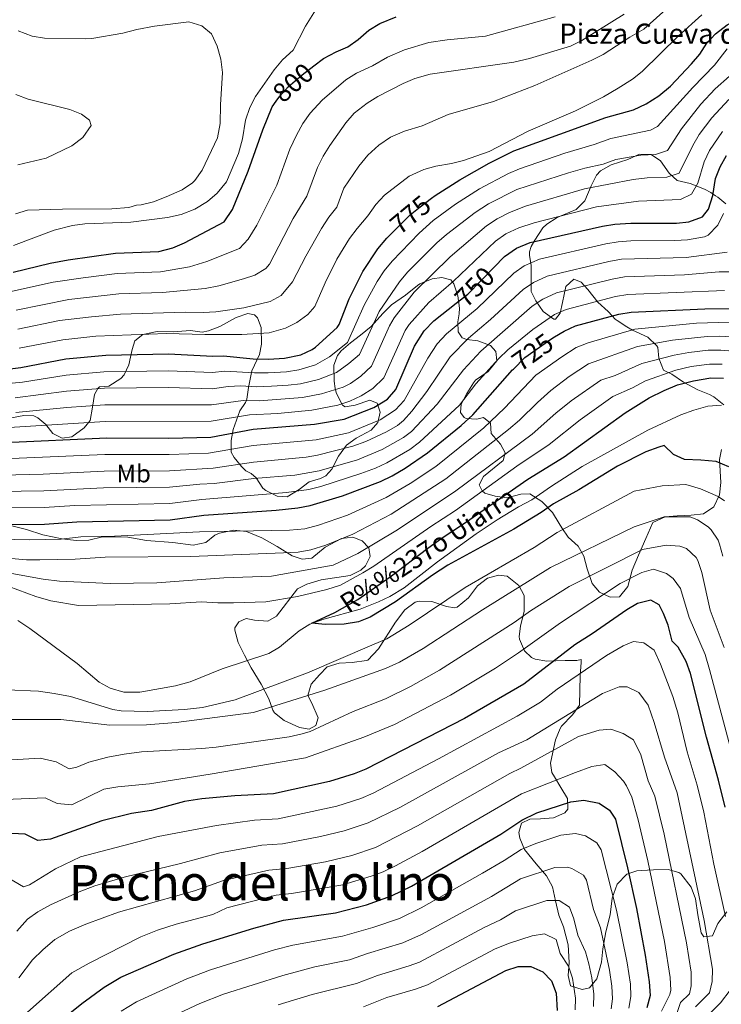
# Model space of a CAD drawing. Extents: x 559736 to 566599, y 733525 to 738214.
# Drawn here: x 559993 to 560271, y 735215 to 735605 of the extents above; entities that cross this region are included whole.
import ezdxf
from ezdxf.enums import TextEntityAlignment as Align

# ---------------------------------------------------------------- set-up
doc = ezdxf.new("R2010")
doc.units = 0
doc.header["$MEASUREMENT"] = 0
doc.linetypes.add('DGN Style 3', pattern=[108.426248, 77.44732, -30.978928])
doc.linetypes.add('DGN Style 5', pattern=[54.213124, 23.234196, -30.978928])
for name, color, linetype in [('Nivel 11', 7, 'Continuous'), ('Nivel 22', 7, 'Continuous'), ('Nivel 35', 7, 'Continuous'), ('Nivel 36', 7, 'Continuous'), ('Nivel 37', 7, 'Continuous'), ('Nivel 4', 7, 'Continuous'), ('Nivel 41', 7, 'Continuous'), ('Nivel 43', 7, 'Continuous'), ('Nivel 45', 7, 'Continuous'), ('Nivel 5', 7, 'Continuous'), ('Nivel 57', 7, 'Continuous')]:
    doc.layers.add(name, color=color, linetype=linetype)
doc.styles.add('Style-arial', font='arial.shx', dxfattribs={"bigfont": 'arialbig.shx'})
doc.styles.add('Style-ariali', font='ariali.shx', dxfattribs={"bigfont": 'arialibig.shx'})
doc.styles.add('Style-arialn', font='arialn.shx', dxfattribs={"bigfont": 'arialnbig.shx'})
doc.styles.add('Style-times', font='times.shx', dxfattribs={"bigfont": 'timesbig.shx'})

msp = doc.modelspace()

# ---------------------------------------------------------------- linework, layer by layer
at = {"layer": 'Nivel 11', "color": 142, "linetype": 'DGN Style 3', "lineweight": 13}
msp.add_polyline3d([(559992.32, 735366.72, 701.7), (559997.04, 735363.6, 701.6), (560015.8, 735349.68, 701.32), (560024.6, 735342.32, 701.26), (560028.923, 735339.831, 701.241), (560034.328, 735338.26, 701.225), (560040.683, 735338.318, 701.193), (560054.883, 735340.791, 701.14), (560060.581, 735342.425, 701.14), (560073.28, 735347.52, 701.14), (560091.76, 735353.68, 701.14), (560096.086, 735356.115, 700.984), (560103.881, 735362.554, 700.251), (560108.071, 735365.233, 700.014), (560113.575, 735367.272, 699.952), (560128.079, 735371.228, 699.85), (560135.269, 735374.042, 699.823), (560139.794, 735376.177, 699.806), (560145.402, 735379.679, 699.773), (560158.635, 735389.993, 699.707), (560174, 735401.04, 699.42), (560182.323, 735406.581, 699.367), (560190.76, 735411.76, 699.32), (560196, 735414.56, 699.28), (560203.88, 735420, 699.1), (560215.967, 735427.787, 699.083), (560242, 735442.16, 698.56), (560255.16, 735448.16, 698.08), (560260.28, 735450.08, 697.98), (560265.84, 735451.6, 697.9), (560271.28, 735452.08, 697.86)], dxfattribs=at)
at = {"layer": 'Nivel 22', "color": 30, "linetype": 'DGN Style 5', "lineweight": 30, "flags": 128}
for points, elevation in [([(560094.695, 735572.48), (560096.12, 735574.56), (560099.533, 735578.225), (560105.021, 735582.985), (560109.682, 735586.58)], 800), ([(560140.797, 735520.525), (560147.88, 735527.52), (560151.731, 735530.707), (560156.305, 735534.077)], 775), ([(560156.305, 735534.077), (560156.305, 735534.077)], 775), ([(560165.999, 735492.439), (560170.662, 735496.089), (560180.947, 735506.58)], 750), ([(560188.765, 735466.365), (560193.28, 735470.88), (560203.56, 735478.24), (560204.98, 735479.079)], 725), ([(560188.765, 735466.365), (560188.765, 735466.365)], 725)]:
    msp.add_lwpolyline(points, dxfattribs=dict(at, elevation=elevation))
at = {"layer": 'Nivel 35', "color": 92, "linetype": 'DGN Style 3', "lineweight": 0}
for points in [[(560272.87, 735531.799, 749.308), (560269.806, 735534.51, 752.354), (560268.88, 735535.04, 753.51), (560266.964, 735536.368, 758.095), (560264.474, 735537.701, 762.118), (560258.76, 735539.92, 764.55), (560253.64, 735541.04, 766.97), (560250.415, 735543.962, 769.43), (560247.08, 735548.88, 772.09), (560243.32, 735551.44, 773.69), (560238.76, 735551.52, 774.09), (560234.16, 735549.36, 772.05), (560227.48, 735547.28, 769.35), (560223.215, 735544.868, 768.376), (560221.68, 735543.2, 768.13), (560219.52, 735538.96, 767.69), (560217.04, 735533.04, 766.27), (560213.606, 735529.6, 765.081), (560206.08, 735526.48, 763.83), (560201.99, 735523.741, 762.955), (560200.36, 735522.32, 762.57), (560197.28, 735517.44, 761.73), (560195.777, 735514.997, 758.109), (560195.135, 735512.819, 752.874), (560195.16, 735511.36, 751.61), (560195.84, 735507.52, 750.39), (560195.84, 735502.16, 747.47), (560195.72, 735497.04, 745.13), (560197.68, 735493.44, 741.81), (560200.52, 735489.12, 739.03), (560204.809, 735486.087, 738.68), (560205.44, 735486.08, 738.55), (560207.28, 735488.48, 737.73), (560208.16, 735492.8, 737.03), (560209.48, 735499.12, 738.19), (560212.72, 735502, 739.19), (560215.6, 735500.8, 739.01), (560218.2, 735497.84, 737.81), (560222.16, 735492.88, 736.41), (560226.36, 735489.2, 735.43), (560227.95, 735487.482, 731.566), (560229.056, 735486.16, 726.177), (560229.84, 735485.6, 725.21), (560233.653, 735483.156, 722.949), (560235.96, 735481.84, 722.37), (560242.08, 735478.96, 722.47), (560245.608, 735475.51, 721.537), (560245.92, 735474.88, 721.29), (560246.44, 735470.64, 719.43), (560248.24, 735465.92, 717.45), (560251.56, 735464.32, 715.53), (560256.16, 735461.12, 713.71), (560261.88, 735458.08, 705.57), (560266.483, 735456.235, 704.712), (560268.2, 735455.36, 704.75), (560272.084, 735452.21, 705.118)], [(560204.221, 735409.471, 703.97), (560199.96, 735413.84, 705.79), (560195.32, 735416.96, 707.43), (560191.72, 735416.8, 707.99), (560186.08, 735415.36, 709.85), (560181.48, 735416, 710.95), (560177.422, 735417.164, 713.856), (560176.36, 735418.16, 714.23), (560175.24, 735420.48, 714.23), (560176.88, 735423.76, 714.19), (560184.72, 735430.08, 713.03), (560185.48, 735433.12, 714.07), (560183.64, 735436.56, 716.91), (560179.96, 735440.88, 721.71), (560179.68, 735444.88, 725.19), (560176.88, 735447.2, 728.63), (560174.2, 735446.56, 730.63), (560169.99, 735446.788, 733.315), (560169.2, 735447.12, 733.83), (560167.8, 735449.12, 735.35), (560168.08, 735452.48, 736.67), (560170.24, 735456.64, 736.99), (560172.909, 735460.861, 736.375), (560173.72, 735461.92, 736.31), (560178.76, 735465.36, 737.39), (560182.16, 735469.68, 739.91), (560181.84, 735473.28, 741.31), (560179.64, 735475.68, 742.43), (560174.6, 735477.52, 745.63), (560170.318, 735478.143, 748.118), (560168.44, 735478.72, 749.23), (560166.92, 735481.12, 750.83), (560166.76, 735485.04, 752.35), (560167.203, 735488.248, 756.274), (560167.4, 735490.56, 758.49), (560166.682, 735495.415, 759.438), (560165.09, 735500.199, 761.274), (560163.92, 735501.68, 762.03), (560160.36, 735502.64, 763.91), (560156.488, 735502.083, 766.997), (560151.716, 735500.122, 770.26), (560150.8, 735499.52, 770.47), (560146.04, 735495.68, 769.57), (560140.44, 735491.84, 769.09), (560136.969, 735488.384, 770.085), (560132.4, 735483.28, 771.93), (560128.2, 735479.76, 773.27), (560124.165, 735476.815, 773.591), (560120.53, 735473.564, 771.948), (560119.04, 735471.68, 771.15), (560117.64, 735467.84, 769.89), (560117.76, 735461.6, 767.61), (560118.121, 735458.635, 763.309), (560118.68, 735456.64, 759.97), (560120.958, 735452.047, 759.119), (560122.04, 735451.44, 758.79), (560126, 735452.08, 757.27), (560131.88, 735454.08, 755.53), (560134.72, 735452.88, 754.65), (560135.96, 735449.28, 753.21), (560135.04, 735445.2, 752.01), (560132.4, 735442.16, 750.97), (560126.48, 735438.96, 748.13), (560122.614, 735436.174, 746.659), (560119.48, 735431.84, 745.09), (560116.84, 735426.64, 742.41), (560114.443, 735424.073, 738.615), (560112.32, 735422.96, 736.31), (560107.758, 735421.727, 734.657), (560103.872, 735418.685, 733.368), (560099.04, 735415.68, 733.93), (560095.16, 735416, 734.95), (560090.594, 735418.231, 735.812), (560089.4, 735419.2, 736.15), (560086.84, 735423.2, 738.83), (560084.76, 735425.023, 743.12), (560082.726, 735426.067, 748.035), (560081.04, 735427.76, 750.79), (560078.095, 735431.251, 752.691), (560076.88, 735433.44, 753.55), (560076.88, 735438.08, 755.09), (560077.631, 735442.424, 757.439), (560080.36, 735449.84, 761.67), (560082.508, 735453.081, 764.877), (560083.08, 735454.48, 766.39), (560083.8, 735459.04, 770.65), (560085.08, 735465.68, 779.15), (560088.12, 735472.08, 781.35), (560088.905, 735476.2, 784.098), (560088.8, 735482.88, 788.29), (560087.294, 735486.608, 791.22), (560086.12, 735487.84, 792.39), (560083.52, 735488.4, 794.23), (560078.871, 735486.843, 793.295), (560072.44, 735483.2, 790.35), (560067.858, 735481.484, 789.118), (560065.4, 735481.04, 788.55), (560060.8, 735481.68, 787.61), (560053.96, 735481.12, 785.73), (560047.56, 735481.28, 784.95), (560041.88, 735480.08, 783.11)], [(560041.88, 735480.08, 783.11), (560038.76, 735477.52, 781.53), (560037.72, 735474.08, 780.19), (560036.36, 735468.08, 777.11), (560034.536, 735464.139, 774.796), (560033.2, 735462.64, 773.83), (560028.44, 735459.6, 771.57), (560024.649, 735459.26, 768.259), (560024.04, 735458.72, 767.85), (560022.76, 735456.24, 767.65), (560022, 735451.2, 765.05), (560020.96, 735446, 762.89), (560018.64, 735443.12, 762.09), (560013.72, 735439.44, 759.93), (560009.92, 735438.96, 759.69), (560006.2, 735440.8, 761.93), (560003.48, 735444.4, 764.81), (560000.273, 735447.061, 767.493), (559998.72, 735447.76, 768.51), (559994.68, 735448, 769.97), (559989.817, 735447.044, 770.772)], [(560271.2, 735434.48, 702.47), (560270.44, 735430.48, 702.57), (560270.92, 735421.36, 704.39), (560270.479, 735416.504, 705.495), (560268.244, 735411.699, 706.644), (560264.12, 735408.96, 707.67), (560259.189, 735408.408, 708.301), (560253.68, 735408.24, 709.27), (560248.862, 735407.755, 710.503), (560243.96, 735405.6, 712.91), (560243.144, 735403.471, 717.41), (560241.176, 735399.185, 719.782), (560238.36, 735392.56, 721.21), (560235.8, 735386.64, 721.41), (560234.16, 735380.24, 721.73), (560230.8, 735376.08, 721.73), (560227.04, 735375.92, 720.97), (560222.92, 735377.92, 719.87), (560219.96, 735381.36, 719.13), (560217.96, 735387.12, 717.49), (560216.6, 735392.24, 714.37), (560214.408, 735396.228, 712.342), (560210.4, 735399.68, 707.67), (560207.954, 735403.394, 705.309), (560206.84, 735405.2, 704.57), (560204.221, 735409.471, 703.97)], [(559989.92, 735404.24, 722.93), (559995.84, 735402.72, 723.29), (560002.2, 735400.72, 723.93), (560009.971, 735399.053, 724.682), (560015.491, 735398.354, 724.349), (560020.44, 735398.56, 723.63), (560025.84, 735399.84, 723.61), (560030.88, 735399.92, 723.41), (560036, 735399.68, 722.91), (560043.4, 735398.4, 722.93), (560053.76, 735397.68, 722.29), (560061.874, 735396.599, 722.095), (560066.8, 735397.6, 722.31), (560070.4, 735400.48, 722.55), (560072.319, 735401.31, 722.756), (560077.977, 735402.523, 723.294), (560082.92, 735401.92, 722.59), (560089, 735399.52, 721.25), (560095.12, 735396.08, 720.57), (560101, 735392.32, 719.45), (560105.04, 735390.96, 718.45), (560108.88, 735391.36, 718.21), (560114.12, 735395.76, 719.11), (560120.56, 735399.2, 719.11), (560125.08, 735399.68, 718.79), (560128.84, 735398.24, 718.05), (560131.48, 735395.52, 717.51), (560132.04, 735392.08, 716.71), (560130.08, 735388.32, 715.63), (560128.341, 735386.632, 715.091), (560124.04, 735384.48, 714.15), (560112.52, 735382.88, 713.93), (560106.84, 735381.12, 713.01), (560103.16, 735379.2, 712.61), (560094.88, 735368.48, 710.85), (560091.36, 735366.4, 710.65), (560086.08, 735366.8, 709.71), (560082.88, 735367.44, 708.69), (560079.96, 735366.24, 707.61), (560078.4, 735363.76, 707.53), (560078.362, 735362.861, 707.616), (560079.6, 735358, 708.25), (560082.12, 735352.96, 709.41), (560084.84, 735348, 709.75), (560088.72, 735341.44, 710.67), (560091.76, 735335.6, 712.19), (560093.4, 735331.12, 712.83), (560094.089, 735330.118, 713.165), (560097.84, 735327.12, 714.63), (560104, 735324.24, 716.83), (560107.76, 735323.6, 716.45), (560110.48, 735325.12, 715.33), (560111.32, 735328.16, 714.27), (560108.8, 735334, 712.75), (560107.32, 735336.96, 711.65), (560108.593, 735341.443, 711.24), (560111.88, 735345.2, 711.31), (560114.974, 735348.381, 712.003), (560119.72, 735349.84, 712.69), (560124.8, 735350.08, 712.73), (560130.48, 735350.8, 712.73), (560131, 735350.96, 712.17), (560135.28, 735355.52, 711.99), (560142, 735366.08, 710.43), (560145.68, 735370.96, 710.17), (560149.8, 735373.92, 709.69), (560151.425, 735374.4, 709.489), (560156.4, 735374.24, 708.85), (560162.2, 735372.24, 708.25), (560165.56, 735371.76, 707.53), (560166.404, 735371.987, 707.341), (560170.904, 735375.669, 706.408), (560174.553, 735380.441, 707.349), (560178.44, 735383.44, 708.29), (560182.84, 735384.72, 709.05), (560186.28, 735384.24, 712.09), (560190.96, 735380.56, 713.59), (560192.96, 735376.64, 714.95), (560193.04, 735370.4, 715.81), (560191.56, 735364.48, 718.01), (560191.08, 735360.4, 719.85), (560191.168, 735359.322, 720.176), (560193.08, 735354.72, 721.25), (560195.92, 735352, 722.45)], [(560195.92, 735352, 722.45), (560197.381, 735351.394, 722.989), (560202, 735350.64, 724.71), (560209.249, 735350.885, 726.9), (560213.84, 735350.88, 728.89), (560215.64, 735351.28, 732.81), (560215.562, 735349.999, 733.601), (560215.24, 735344.96, 735.13), (560214.974, 735333.187, 737.192), (560212.2, 735329.28, 738.93), (560207.76, 735324.8, 740.39), (560207.25, 735323.912, 740.614), (560205.48, 735319.36, 741.69), (560204, 735312.64, 743.33), (560203.426, 735310.204, 744.979), (560203.92, 735306.4, 748.41), (560204.978, 735304.695, 749.143), (560207.56, 735300.56, 750.09), (560210.16, 735296.16, 750.09), (560210.36, 735291.92, 750.39), (560209.094, 735290.514, 750.584), (560204.6, 735288.48, 751.23), (560199.52, 735288.16, 752.11), (560195.2, 735287.92, 753.63), (560192, 735286.32, 755.69), (560190.96, 735282.72, 756.83), (560191.283, 735280.448, 757.656), (560193.12, 735276, 759.31), (560197.72, 735270.24, 761.31), (560201.915, 735265.452, 762.652), (560204.24, 735261.2, 763.87), (560205.44, 735255.6, 765.39), (560206.686, 735249.889, 768.58), (560208.56, 735245.36, 769.71), (560210.48, 735238.16, 770.93), (560210.84, 735231.2, 772.75), (560210.4, 735226, 773.43), (560211.342, 735221.89, 773.251), (560215.96, 735220.48, 772.01), (560218.96, 735221.12, 770.75), (560221.8, 735224.72, 769.13), (560223.6, 735231.28, 766.95), (560224.2, 735236.64, 765.49), (560225.36, 735243.28, 763.17), (560227.12, 735250, 761.03), (560227.84, 735256.64, 758.31), (560229.931, 735262.211, 755.188), (560233.744, 735266.166, 752.577), (560237.72, 735267.52, 749.81), (560239.456, 735267.619, 749.074), (560244.28, 735267.84, 747.83), (560250.042, 735268.005, 747.353), (560254.32, 735266.88, 744.97), (560255.133, 735266.289, 744.832), (560259.17, 735260.967, 743.991), (560260.96, 735256.4, 743.29), (560261.8, 735250.08, 742.05), (560263.12, 735242.96, 740.41), (560264.16, 735241.28, 739.65), (560267.6, 735241.76, 737.09), (560269.8, 735246.56, 735.57), (560273.36, 735251.28, 733.57)]]:
    msp.add_polyline3d(points, dxfattribs=at)
at = {"layer": 'Nivel 4', "color": 30, "linetype": 'Continuous', "lineweight": 30, "flags": 128}
for points, elevation in [([(560156.305, 735534.077), (560157.72, 735535.12), (560167.494, 735541.347), (560179.08, 735547.92), (560188.88, 735552.8), (560225.319, 735566.107), (560236.28, 735569.12), (560241.4, 735571.44), (560246.4, 735574.64), (560251, 735578.48), (560259.32, 735587.28), (560262.6, 735591.2), (560265.4, 735595.52), (560268.8, 735599.28), (560273.48, 735602.8), (560283.152, 735607.587)], 775), ([(560109.682, 735586.58), (560113.452, 735589.488), (560118.44, 735592.08), (560123.12, 735594.08), (560127.232, 735596.924), (560131.48, 735600.72), (560135.752, 735603.32), (560142.291, 735605.895)], 800), ([(559990.44, 735504.8), (560005.12, 735508.32), (560012.24, 735509.68), (560031.08, 735512.24), (560048.16, 735512.96), (560053.8, 735514.4), (560058.379, 735516.413), (560074.16, 735524.72), (560077.4, 735529.6), (560083.6, 735544.8), (560089.446, 735561.172), (560093.16, 735570.24), (560094.695, 735572.48)], 800), ([(560180.947, 735506.58), (560185.24, 735510.96), (560189.92, 735514.32), (560195.44, 735516.56), (560224.04, 735522.96), (560228.973, 735523.778), (560235.351, 735524.236), (560253.36, 735524.24), (560258.337, 735524.683), (560263.748, 735526.656), (560266.04, 735529.68), (560267.76, 735535.12), (560268.8, 735541.92), (560270.676, 735546.554), (560273.151, 735551.009)], 750), ([(559980.776, 735465.415), (559993.52, 735467.04), (560011.4, 735470.4), (560027.28, 735471.92), (560052, 735472.4), (560069.6, 735471.44), (560073.84, 735471.6), (560085.64, 735470.4), (560091.64, 735470.24), (560098.08, 735470.64), (560104.48, 735472), (560109.016, 735474.108), (560110.36, 735475.04), (560118.947, 735482.842), (560119.68, 735484.08), (560123.6, 735494.24), (560129.135, 735505.018), (560134.974, 735514.024), (560138.546, 735518.301), (560140.797, 735520.525)], 775), ([(559987.12, 735437.32), (560027.56, 735439.04), (560052.2, 735438.96), (560068.842, 735439.31), (560085.562, 735442.561), (560109.941, 735444.519), (560121.68, 735446.48), (560133.48, 735451.12), (560138.84, 735454.48), (560142.17, 735458.236), (560149.58, 735475.414), (560153.36, 735481.52), (560157.16, 735485.52), (560165.999, 735492.439)], 750), ([(560204.98, 735479.079), (560208.84, 735481.36), (560213.382, 735483.463), (560230.48, 735488.08), (560235.404, 735488.968), (560264.56, 735490.24), (560282.96, 735490.32)], 725), ([(559954.795, 735404.799), (560002.96, 735404.862), (560015.68, 735405.84), (560052.682, 735406.597), (560066.04, 735408.48), (560094.706, 735410.453), (560103.28, 735411.36), (560108.195, 735412.271), (560121.04, 735416.16), (560136.019, 735421.733), (560140.751, 735424.079), (560145.8, 735427.04), (560154.76, 735433.12), (560168.025, 735443.971), (560172.631, 735448.237), (560188.4, 735466), (560188.765, 735466.365)], 725), ([(560274.059, 735427.568), (560269.053, 735429.713), (560263.013, 735430.294), (560256.6, 735430.48), (560252.16, 735432.48), (560248.496, 735436.004), (560246.4, 735435.44), (560241.28, 735433.52), (560230.04, 735427.84), (560214.64, 735418.56), (560204.657, 735412.971), (560199.72, 735409.52), (560188.96, 735402.88), (560162.82, 735388.634), (560156.68, 735384.64), (560142, 735374.16), (560132, 735368), (560127.341, 735366.182), (560121.649, 735365.273), (560114.2, 735365.12), (560108.88, 735365.6), (560117.92, 735369.92), (560127.028, 735375.085), (560139.903, 735383.955), (560154.78, 735395.425), (560160.56, 735399.52), (560169.79, 735405.483), (560194.43, 735422.709), (560208.891, 735431.624), (560233.04, 735448.96), (560242.56, 735454.96), (560248.52, 735457.92), (560253.84, 735460.08), (560260.12, 735461.68), (560266.96, 735462.88), (560271.95, 735462.697)], 700), ([(560272.68, 735292.72), (560270.08, 735303.44), (560265.24, 735320.48), (560258.935, 735345.708), (560257.2, 735350.4), (560254, 735356.08), (560251.72, 735358.48), (560250.079, 735364.871), (560248.24, 735369.52), (560246.48, 735372.88), (560243.27, 735374.756), (560237.99, 735373.484), (560233.68, 735370.96), (560219.96, 735361.44), (560213.063, 735357.05), (560192.905, 735341.433), (560169.304, 735327.93), (560130.295, 735307.827), (560125.64, 735306), (560115.84, 735302.96), (560093.68, 735298), (560078.288, 735297.209), (560065.24, 735295.995), (560058.417, 735295.03), (560045.36, 735291.36), (560037.449, 735290.171), (560025.6, 735287.28), (560005.28, 735280), (560000.32, 735279.52), (559995.2, 735282), (559989.96, 735282.24)], 725), ([(560011.669, 735210.082), (560017.68, 735214.96), (560026.588, 735221.408), (560033.12, 735225.36), (560054.12, 735234.4), (560065.68, 735238.56), (560085.88, 735244.72), (560097.6, 735247.92), (560118.2, 735250.88), (560130.56, 735254.08), (560140.44, 735257.6), (560148.32, 735261.44), (560183.72, 735282.08), (560192.11, 735287.557), (560198.049, 735290.444), (560211.52, 735294.88), (560216.6, 735295.44), (560222.76, 735294.32), (560226.84, 735291.6), (560229.24, 735287.92), (560233.96, 735268.64), (560237.48, 735252.56), (560240.92, 735234.08), (560242.52, 735223.52), (560242.96, 735218.08), (560241.677, 735213.25)], 750), ([(560158.833, 735213.784), (560185.76, 735228), (560190.68, 735229.6), (560195.687, 735229.62), (560200.36, 735227.52), (560203.848, 735223.943), (560205.703, 735219.064), (560206.08, 735212.16)], 775)]:
    msp.add_lwpolyline(points, dxfattribs=dict(at, elevation=elevation))
at = {"layer": 'Nivel 5', "color": 30, "linetype": 'Continuous', "lineweight": 0, "flags": 128}
for points, elevation in [([(559990.616, 735515.364), (560006.68, 735521.44), (560013.96, 735523.28), (560018.918, 735523.972), (560037.16, 735524.64), (560051.64, 735526.48), (560057.08, 735527.6), (560062.52, 735529.68), (560067.56, 735532.72), (560071.301, 735536.028), (560075.001, 735540.566), (560079.84, 735551.84), (560081.4, 735557.6), (560082.56, 735565.04), (560084.24, 735570), (560086.594, 735574.411), (560093.88, 735584.96), (560097.24, 735588.96), (560101.52, 735592.8), (560106.37, 735602.264), (560113, 735612.96)], 805), ([(559992.288, 735482.144), (560008.888, 735485.568), (560021.599, 735487.123), (560033.075, 735488.13), (560058.711, 735488.873), (560065.824, 735488.72), (560070.809, 735489.061), (560081.874, 735490.572), (560092.352, 735493.088), (560096.686, 735495.567), (560101.217, 735500.875), (560106.49, 735511.052), (560112.699, 735522.106), (560115.598, 735526.524), (560118.706, 735530.482), (560121.514, 735538.025), (560127.425, 735546.787), (560131.055, 735551.072), (560135.472, 735555.06), (560140.097, 735558.248), (560145.626, 735560.62), (560152.64, 735562.8), (560162.84, 735567.28), (560180.88, 735572.4), (560197.261, 735578.741), (560219.8, 735588.8), (560224.266, 735591.055), (560234.88, 735597.92), (560240.4, 735601.04), (560254.118, 735613.444)], 785), ([(559991.672, 735489.696), (560012.561, 735493.994), (560032.41, 735496.167), (560049.696, 735496.736), (560066.553, 735498.285), (560071.937, 735499.404), (560081.785, 735502.134), (560086.288, 735503.632), (560090.691, 735506.203), (560092.074, 735507.968), (560101.509, 735526.052), (560106.819, 735534.859), (560111.041, 735546.269), (560113.32, 735550.72), (560116.04, 735554.96), (560122.4, 735564), (560125.697, 735567.756), (560130.76, 735571.76), (560135.035, 735574.354), (560145.04, 735579.6), (560149.627, 735581.582), (560155.735, 735583.214), (560188.96, 735588), (560195.16, 735589.44), (560211.36, 735594.4), (560215.882, 735596.541), (560232.6, 735606.96)], 790), ([(559987.82, 735496.655), (560006.376, 735500.736), (560018.179, 735502.543), (560031.745, 735504.203), (560048.928, 735504.848), (560060.352, 735506.813), (560067.185, 735509.001), (560080.224, 735514.176), (560083.566, 735517.884), (560087.096, 735523.417), (560094.975, 735539.182), (560100.135, 735553.456), (560102.72, 735559.04), (560105.28, 735563.68), (560108.161, 735567.766), (560112.96, 735572.88), (560122.32, 735580.96), (560126.569, 735583.597), (560132.92, 735586.56), (560138.8, 735590), (560145.52, 735592.88), (560155.166, 735595.723), (560162.434, 735596.849), (560177.72, 735598.24), (560205.344, 735605.936)], 795), ([(559991.4, 735527.84), (559996.184, 735529.324), (560010.08, 735529.76), (560029.64, 735529.84), (560036.4, 735530.4), (560039.4, 735531.36), (560041.28, 735531.44), (560046.14, 735532.613), (560051.091, 735534.555), (560057.44, 735537.36), (560061.6, 735540.117), (560062.52, 735541.04), (560065.436, 735545.129), (560071.492, 735558.05), (560072.548, 735563.745), (560072.68, 735571.12), (560073.52, 735583.84), (560072.8, 735589.12), (560071.28, 735594.32), (560069.16, 735599.2), (560065.283, 735602.346), (560060.158, 735603.943), (560046.48, 735602.32), (560039.44, 735600.96), (560034, 735599.44), (560021.724, 735597.435), (560019.16, 735597.28), (560002.96, 735597.52), (559998.018, 735598.276), (559992.52, 735600.4)], 810), ([(559992.904, 735474.592), (560010.144, 735477.984), (560023.309, 735479.413), (560051.232, 735480.512), (560066.44, 735480.032), (560081.072, 735480.068), (560091.909, 735480.726), (560098.416, 735482.544), (560102.865, 735484.814), (560107.31, 735487.921), (560109.989, 735491.217), (560114.116, 735500.475), (560118.788, 735509.934), (560123.836, 735518.065), (560126.801, 735522.091), (560131.035, 735527.036), (560134.28, 735531.6), (560137.68, 735535.267), (560147.4, 735542.8), (560153.2, 735545.44), (560158.016, 735546.786), (560164.16, 735547.84), (560169.011, 735549.051), (560179.127, 735552.628), (560194.623, 735560.653), (560213.4, 735568.72), (560224.44, 735574.32), (560230.28, 735577.68), (560235.88, 735581.28), (560239.835, 735584.339), (560254.04, 735598.32), (560263.4, 735606.72)], 780), ([(559980.444, 735459.856), (559994.238, 735461.18), (560011.539, 735463.996), (560026.482, 735465.309), (560052.04, 735465.712), (560069.448, 735465.014), (560074.425, 735465.511), (560086.187, 735464.877), (560091.598, 735464.908), (560098.776, 735465.281), (560103.707, 735466.065), (560110.329, 735468.02), (560115.807, 735471.196), (560122.931, 735476.843), (560129.552, 735491.696), (560134.74, 735501.118), (560137.485, 735505.308), (560140.649, 735509.187), (560151.333, 735520.219), (560156.952, 735525.178), (560165.757, 735531.679), (560175.329, 735537.842), (560186.814, 735543.92), (560191.167, 735545.77), (560209.124, 735551.913), (560220.717, 735555.319), (560227.325, 735557.732), (560243.081, 735561.091), (560245.869, 735562.483), (560259.796, 735577.962), (560268.496, 735586.848), (560273.456, 735593.312)], 770), ([(559991.274, 735454.944), (560011.678, 735457.592), (560026.631, 735458.744), (560052.08, 735459.024), (560069.296, 735458.588), (560075.767, 735459.447), (560080.764, 735459.71), (560086.734, 735459.354), (560092.843, 735459.542), (560099.472, 735459.922), (560104.425, 735460.571), (560111.505, 735462.241), (560118.702, 735464.956), (560123.582, 735468.501), (560127.752, 735472.179), (560135.504, 735489.152), (560143.551, 735500.968), (560146.736, 735504.823), (560158.392, 735516.375), (560162.184, 735519.629), (560173.611, 735528.472), (560178.814, 735531.87), (560190.169, 735537.473), (560210.582, 735544.166), (560217.033, 735546.009), (560224.375, 735547.548), (560229.331, 735549.358), (560239.184, 735551.076), (560245.102, 735551.345), (560249.827, 735553.036), (560255.36, 735561.552), (560263.023, 735571.362), (560268.666, 735577.373), (560274.392, 735582.496)], 765), ([(559991.556, 735449.121), (560011.818, 735451.189), (560026.783, 735452.172), (560069.145, 735452.162), (560081.702, 735453.963), (560088.046, 735453.811), (560105.135, 735455.116), (560112.655, 735456.484), (560121.308, 735459.231), (560124.232, 735460.688), (560128.322, 735463.551), (560132.573, 735467.514), (560139.656, 735483.459), (560141.456, 735486.608), (560149.4, 735496.845), (560163.649, 735510.803), (560178.141, 735523.114), (560182.294, 735525.896), (560187.162, 735528.349), (560193.537, 735530.973), (560216.862, 735537.743), (560236.266, 735541.515), (560241.722, 735542.19), (560249.514, 735542.457), (560254.396, 735544.006), (560259.84, 735555.008), (560262.397, 735559.298), (560267.328, 735565.971), (560274.077, 735573.173)], 760), ([(559992.28, 735547.28), (560003.52, 735549.92), (560013.8, 735554.8), (560018.08, 735558.08), (560021.36, 735562.88), (560020.68, 735564.96), (560017.56, 735567.44), (560012.902, 735569.263), (559996.4, 735573.28), (559991.56, 735575.12)], 815), ([(559986.843, 735443.065), (560026.933, 735445.604), (560068.993, 735445.736), (560084.212, 735448.267), (560095.332, 735448.81), (560108.848, 735450.015), (560119.147, 735452.005), (560123.883, 735453.583), (560128.439, 735455.689), (560133.05, 735458.607), (560137.382, 735462.86), (560145.826, 735481.625), (560147.408, 735484.064), (560155.248, 735492.723), (560164.95, 735501.234), (560181.69, 735517.037), (560185.771, 735519.921), (560190.834, 735522.34), (560196.924, 735524.377), (560221.704, 735530.643), (560238.308, 735532.876), (560254.947, 735533.525), (560259.278, 735535.612), (560261.778, 735540.012), (560264.32, 735548.464), (560266.507, 735552.955), (560271.667, 735560.558)], 755), ([(559986.654, 735430.823), (560026.802, 735432.438), (560052.296, 735432.487), (560067.968, 735433.088), (560085.648, 735436.019), (560110.548, 735438.359), (560123.426, 735441.113), (560135.944, 735446.304), (560142.024, 735450.208), (560145.462, 735453.845), (560154.854, 735470.726), (560158.541, 735476.359), (560162.245, 735480.306), (560174.392, 735490.301), (560188.904, 735504.416), (560192.966, 735507.32), (560199.028, 735509.94), (560225.328, 735515.984), (560230.259, 735516.816), (560235.246, 735517.18), (560252.765, 735517.316), (560257.754, 735517.623), (560264.457, 735518.776), (560265.91, 735519.381), (560269.814, 735523.436), (560271.984, 735528.011)], 745), ([(559986.189, 735424.327), (560002.447, 735424.719), (560026.521, 735425.836), (560052.392, 735426.014), (560069.716, 735427.115), (560085.734, 735429.477), (560106.586, 735431.379), (560111.156, 735432.199), (560125.172, 735435.746), (560130.207, 735437.678), (560138.408, 735441.488), (560142.782, 735443.946), (560145.208, 735445.936), (560148.541, 735449.684), (560154.494, 735457.473), (560163.723, 735471.198), (560170.926, 735478.569), (560179.684, 735485.981), (560192.568, 735497.872), (560196.685, 735500.697), (560202.061, 735503.173), (560226.616, 735509.008), (560231.545, 735509.854), (560257.166, 735510.595), (560273.464, 735512.729)], 740), ([(559984.523, 735417.825), (560002.618, 735418.1), (560026.24, 735419.236), (560052.489, 735419.542), (560064.502, 735420.756), (560070.153, 735421.017), (560085.82, 735422.936), (560102.173, 735424.32), (560111.764, 735426.039), (560126.919, 735430.38), (560136.675, 735434.471), (560145.227, 735439.179), (560148.392, 735441.664), (560158.542, 735452.485), (560168.905, 735466.037), (560175.864, 735473.506), (560196.232, 735491.328), (560200.402, 735494.075), (560205.835, 735496.601), (560227.904, 735502.032), (560232.831, 735502.892), (560256.572, 735503.686), (560270.234, 735504.832), (560275.234, 735504.85)], 735), ([(559954.899, 735411.38), (560002.789, 735411.481), (560014.963, 735412.348), (560052.585, 735413.069), (560065.271, 735414.618), (560098.852, 735417.395), (560107.655, 735418.689), (560112.372, 735419.879), (560128.336, 735424.904), (560134.081, 735427.048), (560138.594, 735429.194), (560147.645, 735434.435), (560151.576, 735437.392), (560167.33, 735452.073), (560173.811, 735460.559), (560182.939, 735470.52), (560186.518, 735474.018), (560196.505, 735482.006), (560205.056, 735487.952), (560209.606, 735490.032), (560229.192, 735495.056), (560234.117, 735495.93), (560272.396, 735497.557)], 730), ([(559967.04, 735399.36), (559997.12, 735398.72), (560009.56, 735398.88), (560017.36, 735399.84), (560030.64, 735400.08), (560064.36, 735401.84), (560100, 735402.56), (560106.12, 735403.04), (560111.565, 735404.505), (560123.061, 735408.512), (560138.379, 735415.398), (560147.829, 735420.943), (560158.054, 735427.769), (560176.99, 735443.131), (560185.193, 735450.896), (560197.611, 735463.88), (560207.875, 735471.249), (560213.68, 735474.88), (560218.337, 735476.714), (560236.835, 735482.166), (560261.317, 735484.589), (560270.04, 735484.829), (560282.157, 735484.547)], 720), ([(559983.6, 735391.84), (559995.84, 735390.8), (560001, 735390.8), (560015.04, 735391.04), (560027, 735391.84), (560060.92, 735392.08), (560097.64, 735393.52), (560103.48, 735393.84), (560108.48, 735394.72), (560114.443, 735396.59), (560125.082, 735400.864), (560140.331, 735408.816), (560162.011, 735422.915), (560186.746, 735442.368), (560191.117, 735446.078), (560198.253, 735453.083), (560203.618, 735457.863), (560210.89, 735463.347), (560218.52, 735468.4), (560237.876, 735475.257), (560251.769, 735477.804), (560265.52, 735479.296), (560270.521, 735479.363), (560281.354, 735478.774)], 715), ([(559976.8, 735387.76), (560002.36, 735383.12), (560008.92, 735382.24), (560028.88, 735381.36), (560047.4, 735381.68), (560074, 735383.68), (560092.88, 735384.24), (560117.321, 735388.675), (560127.103, 735393.216), (560142.865, 735402.581), (560165.968, 735418.06), (560196.149, 735440.558), (560205.568, 735448.873), (560211.583, 735453.738), (560223.36, 735461.92), (560229.038, 735463.803), (560239.697, 735468.563), (560252.459, 735471.896), (560258.225, 735472.943), (560266, 735473.824), (560271.003, 735473.87), (560280.552, 735473.001)], 710), ([(559981.52, 735382.8), (559999.52, 735376.16), (560005.48, 735374.56), (560016.4, 735372.64), (560052.56, 735373.36), (560065.08, 735374.16), (560071.64, 735373.68), (560077.76, 735373.68), (560090.68, 735374.16), (560103.16, 735376.24), (560114.84, 735379.04), (560120.199, 735380.76), (560129.124, 735385.568), (560133.367, 735388.207), (560156.086, 735403.999), (560165.819, 735410.355), (560190.07, 735427.814), (560202.966, 735436.442), (560215.235, 735446.236), (560228.2, 735455.44), (560235.911, 735458.916), (560241.128, 735461.761), (560253.149, 735465.988), (560259.172, 735467.311), (560266.48, 735468.352), (560271.484, 735468.327)], 705), ([(559988.04, 735339.28), (560000.56, 735338.64), (560006.72, 735337.76), (560013.2, 735336.56), (560030, 735331.44), (560033.36, 735330.88), (560043.64, 735330.64), (560058.36, 735331.44), (560065.48, 735332.24), (560078.52, 735335.2), (560107.16, 735345.92), (560132.652, 735356.936), (560138.555, 735359.465), (560147.46, 735364.914), (560169.627, 735379.806), (560196.981, 735395.66), (560206.05, 735401.648), (560236.557, 735417.996), (560247.654, 735420.135), (560257.108, 735420.563), (560262.862, 735418.852), (560269.849, 735415.858), (560272.411, 735414.192)], 705), ([(559973.72, 735327.44), (560009.4, 735327.44), (560028.76, 735325.2), (560043.32, 735325.36), (560055.08, 735326.24), (560085.68, 735330.24), (560114.04, 735339.12), (560138.013, 735347.699), (560143.547, 735350.174), (560152.921, 735355.668), (560176.434, 735370.978), (560203.489, 735387.694), (560236.557, 735403.883), (560248.476, 735407.732), (560258.739, 735407.73), (560261.671, 735406.608), (560265.928, 735403.864), (560267.164, 735402.66), (560269.88, 735398.512), (560270.464, 735397.027), (560271.8, 735392.224)], 710), ([(559965.32, 735310.08), (560001.24, 735312.08), (560007.6, 735310.72), (560012.68, 735307.92), (560015.72, 735308.56), (560020.52, 735310.56), (560028.04, 735312.56), (560034.48, 735313.68), (560041.36, 735314.64), (560065.2, 735315.92), (560070.92, 735316.56), (560099.88, 735320.64), (560105, 735321.76), (560108.24, 735322.72), (560125.24, 735330.64), (560138.055, 735335.685), (560147.916, 735340.581), (560159.413, 735347.033), (560189.045, 735365.857), (560195.544, 735370.489), (560210.88, 735380.22), (560239.845, 735394.902), (560249.298, 735396.612), (560254.641, 735396.185), (560257.408, 735395.243), (560261.122, 735391.719), (560261.789, 735390.489), (560263.36, 735385.776), (560266.746, 735370.867), (560272.217, 735356.066)], 715), ([(559984, 735295.68), (560003.16, 735296.4), (560007.92, 735294.24), (560013.68, 735293.6), (560026.4, 735299.92), (560032.04, 735300.8), (560044.56, 735302), (560068.6, 735305.76), (560106.4, 735312.32), (560129.48, 735320.48), (560141.643, 735325.522), (560163.843, 735337.176), (560181.684, 735347.841), (560190.825, 735353.847), (560207.364, 735365.737), (560231.116, 735381.408), (560239.592, 735385.689), (560244.315, 735387.005), (560249.427, 735385.318), (560252.113, 735383.295), (560254.92, 735379.328), (560258.412, 735367.869), (560264.708, 735353.233), (560266.525, 735347.269), (560279.197, 735299.838)], 720), ([(560272.745, 735249.422), (560268.118, 735270.186), (560264.229, 735290.788), (560261.605, 735301.466), (560257.56, 735314.704), (560253.854, 735330.11), (560251.97, 735336.523), (560247.038, 735349.354), (560244.572, 735354.914), (560240.462, 735357.907), (560236.352, 735358.335), (560232.241, 735356.624), (560225.665, 735352.775), (560206.113, 735339.471), (560199.466, 735334.35), (560190.236, 735328.836), (560159.054, 735311.816), (560133.194, 735298.294), (560128.316, 735296.208), (560118.784, 735293.184), (560095.453, 735288.126), (560086.144, 735287.556), (560071.082, 735285.502), (560048, 735281.12), (560017.2, 735273.04), (560007.32, 735268.24), (559996.96, 735262), (559994.56, 735261.2), (559986.96, 735265.68)], 730), ([(560230.597, 735340.372), (560224.021, 735337.806), (560194.017, 735319.416), (560182.803, 735314.197), (560143.69, 735292.546), (560131.236, 735286.504), (560121.728, 735283.408), (560112.27, 735281.117), (560097.227, 735278.252), (560089.008, 735277.647), (560072.441, 735274.593), (560056.76, 735270.4), (560034.48, 735265.04), (560022.84, 735261.52), (560016.68, 735259.12), (560005.24, 735254), (560000.32, 735251.28), (559996.24, 735248.32), (559991.96, 735243.6)], 735), ([(560260.864, 735213.616), (560266.405, 735219.119), (560267.538, 735223.591), (560267.609, 735228.552), (560264.386, 735247.748), (560253.614, 735298.46), (560248.682, 735312.573), (560244.572, 735326.259), (560242.106, 735333.102), (560238.407, 735338.234), (560233.886, 735340.372), (560230.597, 735340.372)], 735), ([(560259.261, 735221.886), (560259.194, 735227.279), (560257.36, 735238.92), (560248.455, 735282.053), (560244.732, 735297.096), (560242.2, 735303.152), (560239.229, 735313.428), (560236.352, 735319.416), (560232.241, 735321.982), (560227.309, 735323.693), (560222.788, 735323.265), (560214.568, 735320.699), (560191.626, 735308.142), (560187.372, 735306.11), (560150.752, 735285.271), (560134.157, 735276.8), (560124.672, 735273.632), (560114.246, 735271.038), (560099.001, 735268.378), (560091.872, 735267.738), (560073.8, 735263.683), (560062.36, 735259.6), (560032.2, 735251.12), (560019.28, 735246.4), (560012.84, 735243.52), (560006.96, 735240.24), (560002.2, 735236.24), (559998.12, 735232.16), (559992.68, 735225.12)], 740), ([(560238.224, 735287.663), (560235.674, 735296.645), (560233.593, 735301.227), (560232.444, 735303.003), (560228.98, 735306.699), (560224.944, 735309.648), (560219.861, 735308.787), (560213.292, 735306.491), (560191.955, 735298.001), (560152.579, 735275.113), (560142.002, 735269.418), (560137.073, 735267.105), (560132.393, 735265.344), (560121.108, 735261.999), (560100.775, 735258.504), (560094.736, 735257.829), (560075.159, 735252.774), (560069.56, 735250.16), (560055.08, 735246.4), (560047.68, 735243.92), (560041.08, 735241.28), (560020.56, 735230.88), (560013.8, 735227.12), (559996.12, 735211.52)], 745), ([(560247.421, 735211.864), (560250.775, 735218.426), (560251.175, 735220.169), (560250.883, 735225.197), (560248.594, 735239.487), (560242.057, 735271.487), (560238.224, 735287.663)], 745), ([(560234.557, 735213.032), (560235.342, 735217.625), (560235.156, 735222.628), (560233.876, 735231.076), (560229.648, 735251.885), (560223.464, 735275.84), (560221.836, 735278.607), (560217.345, 735281.38), (560213.331, 735282.307), (560207.54, 735281.595), (560197.576, 735278.279), (560191.824, 735275.965), (560185.112, 735271.584), (560176.54, 735266.536), (560152.191, 735252.842), (560143.651, 735248.649), (560132.992, 735244.996), (560120.968, 735241.552), (560101.38, 735238.091), (560094.008, 735236.124), (560068.663, 735228.228), (560059.312, 735224.682), (560039.407, 735215.599), (560033.355, 735211.874)], 755), ([(560227.438, 735212.814), (560227.983, 735216.73), (560227.793, 735221.737), (560226.833, 735228.073), (560223.198, 735244.899), (560220.52, 735252.192), (560217.688, 735263.76), (560216.509, 735265.81), (560211.93, 735268.44), (560210.181, 735268.933), (560205.186, 735268.776), (560191.538, 735264.374), (560180.075, 735257.302), (560152.31, 735242.234), (560144.939, 735238.98), (560130.912, 735234.745), (560123.736, 735232.224), (560110.028, 735229.408), (560097.354, 735226.056), (560073.821, 735218.598), (560064.505, 735214.964), (560050.098, 735208.207)], 760), ([(560220.494, 735213.668), (560220.605, 735218.67), (560219.789, 735225.07), (560218.636, 735230.571), (560217.3, 735235.389), (560214.227, 735242.014), (560212.715, 735248.459), (560210.952, 735253.152), (560206.887, 735255.747), (560202.02, 735255.724), (560189.57, 735251.685), (560183.61, 735248.068), (560177.211, 735245.078), (560151.475, 735231.31), (560147.408, 735229.788), (560134.848, 735226.051), (560126.504, 735222.896), (560108.942, 735218.434), (560095.482, 735214.436)], 765), ([(560213.199, 735212.378), (560213.333, 735217.061), (560212.174, 735224.916), (560210.574, 735229.666), (560207.293, 735234.767), (560205.656, 735240.336), (560201.101, 735242.56), (560196.159, 735241.784), (560187.145, 735238.834), (560181.485, 735236.539), (560154.664, 735222.309), (560149.958, 735220.615), (560138.556, 735217.288), (560129.272, 735213.568)], 770), ([(560252.312, 735207.395), (560254.98, 735215.288), (560258.59, 735218.773), (560259.261, 735221.886)], 740), ([(560267.138, 735211.507), (560270.768, 735215.136), (560274.66, 735220.148)], 730)]:
    msp.add_lwpolyline(points, dxfattribs=dict(at, elevation=elevation))
at = {"layer": 'Nivel 57', "color": 92, "linetype": 'DGN Style 3', "lineweight": 0}
for points in [[(560272.084, 735452.21, 705.118), (560268.2, 735455.36, 704.75), (560266.483, 735456.235, 704.712), (560261.88, 735458.08, 705.57), (560256.16, 735461.12, 713.71), (560251.56, 735464.32, 715.53), (560248.24, 735465.92, 717.45), (560246.44, 735470.64, 719.43), (560245.92, 735474.88, 721.29), (560245.608, 735475.51, 721.537), (560242.08, 735478.96, 722.47), (560235.96, 735481.84, 722.37), (560233.653, 735483.156, 722.949), (560229.84, 735485.6, 725.21), (560229.056, 735486.16, 726.177), (560227.95, 735487.482, 731.566), (560226.36, 735489.2, 735.43), (560222.16, 735492.88, 736.41), (560218.2, 735497.84, 737.81), (560215.6, 735500.8, 739.01), (560212.72, 735502, 739.19), (560209.48, 735499.12, 738.19), (560208.16, 735492.8, 737.03), (560207.28, 735488.48, 737.73), (560205.44, 735486.08, 738.55), (560204.809, 735486.087, 738.68), (560200.52, 735489.12, 739.03), (560197.68, 735493.44, 741.81), (560195.72, 735497.04, 745.13), (560195.84, 735502.16, 747.47), (560195.84, 735507.52, 750.39), (560195.16, 735511.36, 751.61), (560195.135, 735512.819, 752.874), (560195.777, 735514.997, 758.109), (560197.28, 735517.44, 761.73), (560200.36, 735522.32, 762.57), (560201.99, 735523.741, 762.955), (560206.08, 735526.48, 763.83), (560213.606, 735529.6, 765.081), (560217.04, 735533.04, 766.27), (560219.52, 735538.96, 767.69), (560221.68, 735543.2, 768.13), (560223.215, 735544.868, 768.376), (560227.48, 735547.28, 769.35), (560234.16, 735549.36, 772.05), (560238.76, 735551.52, 774.09), (560243.32, 735551.44, 773.69), (560247.08, 735548.88, 772.09), (560250.415, 735543.962, 769.43), (560253.64, 735541.04, 766.97), (560258.76, 735539.92, 764.55), (560264.474, 735537.701, 762.118), (560266.964, 735536.368, 758.095), (560268.88, 735535.04, 753.51), (560269.806, 735534.51, 752.354), (560272.87, 735531.799, 749.308)], [(559989.817, 735447.044, 770.772), (559994.68, 735448, 769.97), (559998.72, 735447.76, 768.51), (560000.273, 735447.061, 767.493), (560003.48, 735444.4, 764.81), (560006.2, 735440.8, 761.93), (560009.92, 735438.96, 759.69), (560013.72, 735439.44, 759.93), (560018.64, 735443.12, 762.09), (560020.96, 735446, 762.89), (560022, 735451.2, 765.05), (560022.76, 735456.24, 767.65), (560024.04, 735458.72, 767.85), (560024.649, 735459.26, 768.259), (560028.44, 735459.6, 771.57), (560033.2, 735462.64, 773.83), (560034.536, 735464.139, 774.796), (560036.36, 735468.08, 777.11), (560037.72, 735474.08, 780.19), (560038.76, 735477.52, 781.53), (560041.88, 735480.08, 783.11), (560047.56, 735481.28, 784.95), (560053.96, 735481.12, 785.73), (560060.8, 735481.68, 787.61), (560065.4, 735481.04, 788.55), (560067.858, 735481.484, 789.118), (560072.44, 735483.2, 790.35), (560078.871, 735486.843, 793.295), (560083.52, 735488.4, 794.23), (560086.12, 735487.84, 792.39), (560087.294, 735486.608, 791.22), (560088.8, 735482.88, 788.29), (560088.905, 735476.2, 784.098), (560088.12, 735472.08, 781.35), (560085.08, 735465.68, 779.15), (560083.8, 735459.04, 770.65), (560083.08, 735454.48, 766.39), (560082.508, 735453.081, 764.877), (560080.36, 735449.84, 761.67), (560077.631, 735442.424, 757.439), (560076.88, 735438.08, 755.09), (560076.88, 735433.44, 753.55), (560078.095, 735431.251, 752.691), (560081.04, 735427.76, 750.79), (560082.726, 735426.067, 748.035), (560084.76, 735425.023, 743.12), (560086.84, 735423.2, 738.83), (560089.4, 735419.2, 736.15), (560090.594, 735418.231, 735.812), (560095.16, 735416, 734.95), (560099.04, 735415.68, 733.93), (560103.872, 735418.685, 733.368), (560107.758, 735421.727, 734.657), (560112.32, 735422.96, 736.31), (560114.443, 735424.073, 738.615), (560116.84, 735426.64, 742.41), (560119.48, 735431.84, 745.09), (560122.614, 735436.174, 746.659), (560126.48, 735438.96, 748.13), (560132.4, 735442.16, 750.97), (560135.04, 735445.2, 752.01), (560135.96, 735449.28, 753.21), (560134.72, 735452.88, 754.65), (560131.88, 735454.08, 755.53), (560126, 735452.08, 757.27), (560122.04, 735451.44, 758.79), (560120.958, 735452.047, 759.119), (560118.68, 735456.64, 759.97), (560118.121, 735458.635, 763.309), (560117.76, 735461.6, 767.61), (560117.64, 735467.84, 769.89), (560119.04, 735471.68, 771.15), (560120.53, 735473.564, 771.948), (560124.165, 735476.815, 773.591), (560128.2, 735479.76, 773.27), (560132.4, 735483.28, 771.93), (560136.969, 735488.384, 770.085), (560140.44, 735491.84, 769.09), (560146.04, 735495.68, 769.57), (560150.8, 735499.52, 770.47), (560151.716, 735500.122, 770.26), (560156.488, 735502.083, 766.997), (560160.36, 735502.64, 763.91), (560163.92, 735501.68, 762.03), (560165.09, 735500.199, 761.274), (560166.682, 735495.415, 759.438), (560167.4, 735490.56, 758.49), (560167.203, 735488.248, 756.274), (560166.76, 735485.04, 752.35), (560166.92, 735481.12, 750.83), (560168.44, 735478.72, 749.23), (560170.318, 735478.143, 748.118), (560174.6, 735477.52, 745.63), (560179.64, 735475.68, 742.43), (560181.84, 735473.28, 741.31), (560182.16, 735469.68, 739.91), (560178.76, 735465.36, 737.39), (560173.72, 735461.92, 736.31), (560172.909, 735460.861, 736.375), (560170.24, 735456.64, 736.99), (560168.08, 735452.48, 736.67), (560167.8, 735449.12, 735.35), (560169.2, 735447.12, 733.83), (560169.99, 735446.788, 733.315), (560174.2, 735446.56, 730.63), (560176.88, 735447.2, 728.63), (560179.68, 735444.88, 725.19), (560179.96, 735440.88, 721.71), (560183.64, 735436.56, 716.91), (560185.48, 735433.12, 714.07), (560184.72, 735430.08, 713.03), (560176.88, 735423.76, 714.19), (560175.24, 735420.48, 714.23), (560176.36, 735418.16, 714.23), (560177.422, 735417.164, 713.856), (560181.48, 735416, 710.95), (560186.08, 735415.36, 709.85), (560191.72, 735416.8, 707.99), (560195.32, 735416.96, 707.43), (560199.96, 735413.84, 705.79), (560204.221, 735409.471, 703.97), (560206.84, 735405.2, 704.57), (560207.954, 735403.394, 705.309), (560210.4, 735399.68, 707.67), (560214.408, 735396.228, 712.342), (560216.6, 735392.24, 714.37), (560217.96, 735387.12, 717.49), (560219.96, 735381.36, 719.13), (560222.92, 735377.92, 719.87), (560227.04, 735375.92, 720.97), (560230.8, 735376.08, 721.73), (560234.16, 735380.24, 721.73), (560235.8, 735386.64, 721.41), (560238.36, 735392.56, 721.21), (560241.176, 735399.185, 719.782), (560243.144, 735403.471, 717.41), (560243.96, 735405.6, 712.91), (560248.862, 735407.755, 710.503), (560253.68, 735408.24, 709.27), (560259.189, 735408.408, 708.301), (560264.12, 735408.96, 707.67), (560268.244, 735411.699, 706.644), (560270.479, 735416.504, 705.495), (560270.92, 735421.36, 704.39), (560270.44, 735430.48, 702.57), (560271.2, 735434.48, 702.47)], [(560273.36, 735251.28, 733.57), (560269.8, 735246.56, 735.57), (560267.6, 735241.76, 737.09), (560264.16, 735241.28, 739.65), (560263.12, 735242.96, 740.41), (560261.8, 735250.08, 742.05), (560260.96, 735256.4, 743.29), (560259.17, 735260.967, 743.991), (560255.133, 735266.289, 744.832), (560254.32, 735266.88, 744.97), (560250.042, 735268.005, 747.353), (560244.28, 735267.84, 747.83), (560239.456, 735267.619, 749.074), (560237.72, 735267.52, 749.81), (560233.744, 735266.166, 752.577), (560229.931, 735262.211, 755.188), (560227.84, 735256.64, 758.31), (560227.12, 735250, 761.03), (560225.36, 735243.28, 763.17), (560224.2, 735236.64, 765.49), (560223.6, 735231.28, 766.95), (560221.8, 735224.72, 769.13), (560218.96, 735221.12, 770.75), (560215.96, 735220.48, 772.01), (560211.342, 735221.89, 773.251), (560210.4, 735226, 773.43), (560210.84, 735231.2, 772.75), (560210.48, 735238.16, 770.93), (560208.56, 735245.36, 769.71), (560206.686, 735249.889, 768.58), (560205.44, 735255.6, 765.39), (560204.24, 735261.2, 763.87), (560201.915, 735265.452, 762.652), (560197.72, 735270.24, 761.31), (560193.12, 735276, 759.31), (560191.283, 735280.448, 757.656), (560190.96, 735282.72, 756.83), (560192, 735286.32, 755.69), (560195.2, 735287.92, 753.63), (560199.52, 735288.16, 752.11), (560204.6, 735288.48, 751.23), (560209.094, 735290.514, 750.584), (560210.36, 735291.92, 750.39), (560210.16, 735296.16, 750.09), (560207.56, 735300.56, 750.09), (560204.978, 735304.695, 749.143), (560203.92, 735306.4, 748.41), (560203.426, 735310.204, 744.979), (560204, 735312.64, 743.33), (560205.48, 735319.36, 741.69), (560207.25, 735323.912, 740.614), (560207.76, 735324.8, 740.39), (560212.2, 735329.28, 738.93), (560214.974, 735333.187, 737.192), (560215.24, 735344.96, 735.13), (560215.562, 735349.999, 733.601), (560215.64, 735351.28, 732.81), (560213.84, 735350.88, 728.89), (560209.249, 735350.885, 726.9), (560202, 735350.64, 724.71), (560197.381, 735351.394, 722.989), (560195.92, 735352, 722.45), (560193.08, 735354.72, 721.25), (560191.168, 735359.322, 720.176), (560191.08, 735360.4, 719.85), (560191.56, 735364.48, 718.01), (560193.04, 735370.4, 715.81), (560192.96, 735376.64, 714.95), (560190.96, 735380.56, 713.59), (560186.28, 735384.24, 712.09), (560182.84, 735384.72, 709.05), (560178.44, 735383.44, 708.29), (560174.553, 735380.441, 707.349), (560170.904, 735375.669, 706.408), (560166.404, 735371.987, 707.341), (560165.56, 735371.76, 707.53), (560162.2, 735372.24, 708.25), (560156.4, 735374.24, 708.85), (560151.425, 735374.4, 709.489), (560149.8, 735373.92, 709.69), (560145.68, 735370.96, 710.17), (560142, 735366.08, 710.43), (560135.28, 735355.52, 711.99), (560131, 735350.96, 712.17), (560130.48, 735350.8, 712.73), (560124.8, 735350.08, 712.73), (560119.72, 735349.84, 712.69), (560114.974, 735348.381, 712.003), (560111.88, 735345.2, 711.31), (560108.593, 735341.443, 711.24), (560107.32, 735336.96, 711.65), (560108.8, 735334, 712.75), (560111.32, 735328.16, 714.27), (560110.48, 735325.12, 715.33), (560107.76, 735323.6, 716.45), (560104, 735324.24, 716.83), (560097.84, 735327.12, 714.63), (560094.089, 735330.118, 713.165), (560093.4, 735331.12, 712.83), (560091.76, 735335.6, 712.19), (560088.72, 735341.44, 710.67), (560084.84, 735348, 709.75), (560082.12, 735352.96, 709.41), (560079.6, 735358, 708.25), (560078.362, 735362.861, 707.616), (560078.4, 735363.76, 707.53), (560079.96, 735366.24, 707.61), (560082.88, 735367.44, 708.69), (560086.08, 735366.8, 709.71), (560091.36, 735366.4, 710.65), (560094.88, 735368.48, 710.85), (560103.16, 735379.2, 712.61), (560106.84, 735381.12, 713.01), (560112.52, 735382.88, 713.93), (560124.04, 735384.48, 714.15), (560128.341, 735386.632, 715.091), (560130.08, 735388.32, 715.63), (560132.04, 735392.08, 716.71), (560131.48, 735395.52, 717.51), (560128.84, 735398.24, 718.05), (560125.08, 735399.68, 718.79), (560120.56, 735399.2, 719.11), (560114.12, 735395.76, 719.11), (560108.88, 735391.36, 718.21), (560105.04, 735390.96, 718.45), (560101, 735392.32, 719.45), (560095.12, 735396.08, 720.57), (560089, 735399.52, 721.25), (560082.92, 735401.92, 722.59), (560077.977, 735402.523, 723.294), (560072.319, 735401.31, 722.756), (560070.4, 735400.48, 722.55), (560066.8, 735397.6, 722.31), (560061.874, 735396.599, 722.095), (560053.76, 735397.68, 722.29), (560043.4, 735398.4, 722.93), (560036, 735399.68, 722.91), (560030.88, 735399.92, 723.41), (560025.84, 735399.84, 723.61), (560020.44, 735398.56, 723.63), (560015.491, 735398.354, 724.349), (560009.971, 735399.053, 724.682), (560002.2, 735400.72, 723.93), (559995.84, 735402.72, 723.29), (559989.92, 735404.24, 722.93)]]:
    msp.add_polyline3d(points, dxfattribs=at)

# ---------------------------------------------------------------- texts
at = {"layer": 'Nivel 36', "color": 7, "linetype": 'Continuous', "lineweight": 0, "style": 'Style-arial'}
msp.add_text('Pieza Cueva de Bolborra', height=7.999998, dxfattribs=at).set_placement((560268.800231, 735599.279999, 775), align=Align.MIDDLE_CENTER)
at = {"layer": 'Nivel 37', "color": 92, "linetype": 'Continuous', "lineweight": 0, "style": 'Style-arialn'}
msp.add_text('Mb', height=7.000002, dxfattribs=at).set_placement((560038.241862, 735424.960001, 739.258), align=Align.MIDDLE_CENTER)
at = {"layer": 'Nivel 41', "color": 7, "linetype": 'Continuous', "lineweight": 0, "style": 'Style-ariali'}
for s, rotation, p in [('800', 40.93663404, (560101.418748, 735579.861201, 800)), ('775', 39.61038375, (560147.917627, 735527.55102, 775)), ('750', 45.57004007, (560173.400343, 735498.88291, 750)), ('725', 35.60089489, (560196.342711, 735473.07266, 725))]:
    msp.add_text(s, height=7.499988, rotation=rotation, dxfattribs=at).set_placement(p, align=Align.MIDDLE_CENTER)
at = {"layer": 'Nivel 43', "color": 4, "linetype": 'Continuous', "lineweight": 0, "style": 'Style-times'}
msp.add_text('R%%237o Uiarra', height=7.499988, rotation=33.32134446, dxfattribs=at).set_placement((560123.218, 735369.503, 699.988))
at = {"layer": 'Nivel 45', "color": 7, "linetype": 'Continuous', "lineweight": 0, "style": 'Style-times'}
msp.add_text('Pecho del Molino', height=13.999998, dxfattribs=at).set_placement((560089.019603, 735262.761999, 750.277), align=Align.MIDDLE_CENTER)

doc.saveas('drawing.dxf')
